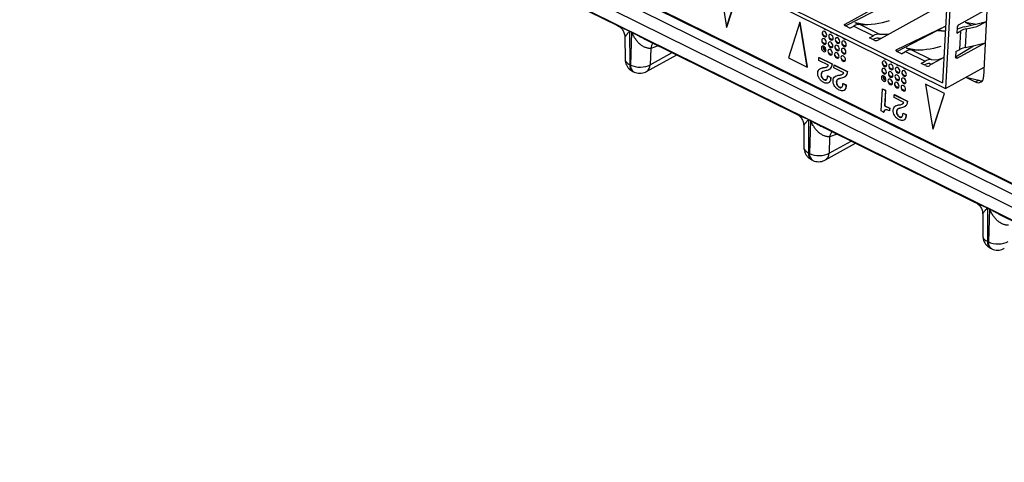
# Model space of a CAD drawing. Units: millimetres. Extents: x 18 to 584, y 10 to 410.
# Drawn here: x 477 to 489, y 186 to 191 of the extents above; entities that cross this region are included whole.
import ezdxf

# ---------------------------------------------------------------- set-up
doc = ezdxf.new("R2010")
doc.units = ezdxf.units.MM

msp = doc.modelspace()

# ---------------------------------------------------------------- linework, layer by layer
at = {"color": 7, "linetype": 'Continuous', "lineweight": 25}
for p, q in [((470.227, 197.487), (533.498, 166.238)), ((488.184, 194.048), (487.966, 189.904)), ((488.221, 194.029), (488.001, 189.842)), ((488.439, 189.974), (488.653, 194.055)), ((478.265, 193.936), (532.992, 166.907)), ((532.992, 166.907), (478.311, 193.899)), ((478.209, 193.842), (533.109, 166.727)), ((533.743, 166.262), (478.142, 193.722)), ((482.488, 191.423), (484.229, 190.563)), ((485.399, 191.06), (485.484, 190.545)), ((485.486, 190.546), (485.619, 190.954)), ((485.484, 190.545), (485.616, 190.953)), ((485.824, 190.918), (488.001, 189.842)), ((485.864, 190.942), (487.966, 189.904)), ((486.846, 190.581), (487.466, 190.923)), ((486.849, 190.559), (487.463, 190.88)), ((487.221, 190.396), (487.841, 190.738)), ((488.48, 190.753), (488.155, 190.573)), ((484.369, 190.501), (484.39, 190.491)), ((485.484, 190.545), (485.486, 190.546)), ((486.327, 190.602), (486.194, 190.194)), ((486.327, 190.602), (486.329, 190.603)), ((486.411, 190.087), (486.327, 190.602)), ((486.414, 190.088), (486.329, 190.603)), ((486.849, 190.559), (486.846, 190.581)), ((486.901, 190.533), (486.849, 190.559)), ((486.901, 190.533), (486.948, 190.558)), ((486.948, 190.558), (487.173, 190.447)), ((486.956, 190.6), (487.004, 190.577)), ((486.956, 190.6), (487.092, 190.575)), ((487.018, 190.577), (487.243, 190.466)), ((487.439, 190.288), (488, 190.557)), ((487.442, 190.266), (488, 190.557)), ((487.997, 190.501), (487.912, 190.508)), ((487.912, 190.508), (487.997, 190.501)), ((488.134, 190.537), (488.131, 190.477)), ((488.131, 190.477), (488.177, 190.503)), ((488.139, 190.521), (488.139, 190.521)), ((488.166, 190.289), (488.177, 190.503)), ((488.226, 190.603), (488.358, 190.581)), ((488.226, 190.603), (488.226, 190.603)), ((488.226, 190.603), (488.298, 190.567)), ((488.231, 190.312), (488.242, 190.526)), ((484.315, 190.428), (484.316, 190.179)), ((484.39, 190.489), (484.369, 190.499)), ((484.369, 190.499), (484.37, 190.115)), ((484.39, 190.489), (484.38, 190.11)), ((484.545, 190.407), (486.286, 189.547)), ((487.127, 190.422), (487.173, 190.447)), ((487.179, 190.396), (487.127, 190.422)), ((487.17, 190.405), (487.17, 190.405)), ((487.227, 190.419), (487.261, 190.417)), ((484.611, 190.3), (484.605, 190.113)), ((484.696, 190.332), (484.611, 190.3)), ((487.442, 190.266), (487.439, 190.288)), ((487.549, 190.308), (487.597, 190.284)), ((487.549, 190.308), (487.685, 190.282)), ((487.611, 190.284), (487.836, 190.173)), ((488.116, 190.204), (488.323, 190.332)), ((488.119, 190.264), (488.166, 190.289)), ((488.135, 190.189), (488.456, 190.366)), ((484.563, 190.035), (484.91, 190.227)), ((484.605, 190.113), (484.857, 190.253)), ((486.194, 190.194), (486.411, 190.087)), ((486.542, 190.164), (486.544, 190.197)), ((486.655, 190.108), (486.542, 190.164)), ((486.544, 190.197), (486.546, 190.198)), ((486.544, 190.197), (486.695, 190.122)), ((486.546, 190.198), (486.697, 190.124)), ((487.494, 190.24), (487.442, 190.266)), ((487.494, 190.24), (487.541, 190.266)), ((487.541, 190.266), (487.766, 190.154)), ((487.981, 190.195), (487.814, 190.103)), ((488.119, 190.264), (488.116, 190.204)), ((488.135, 190.189), (488.116, 190.204)), ((484.38, 190.11), (484.37, 190.115)), ((486.411, 190.087), (486.414, 190.088)), ((486.562, 190.07), (486.558, 190.068)), ((486.562, 190.07), (486.595, 190.08)), ((486.592, 190.079), (486.595, 190.08)), ((486.663, 190.058), (486.663, 190.058)), ((486.695, 190.122), (486.697, 190.124)), ((486.718, 190.077), (486.72, 190.11)), ((486.831, 190.021), (486.718, 190.077)), ((486.72, 190.11), (486.722, 190.111)), ((486.72, 190.11), (486.871, 190.035)), ((486.722, 190.111), (486.873, 190.037)), ((487.72, 190.129), (487.766, 190.154)), ((487.772, 190.103), (487.72, 190.129)), ((487.759, 190.109), (487.764, 190.112)), ((487.82, 190.126), (487.854, 190.125)), ((488.001, 189.842), (488.445, 190.087)), ((484.405, 190.036), (484.414, 190.032)), ((486.569, 190.001), (486.572, 190.002)), ((486.606, 189.94), (486.608, 189.942)), ((486.645, 189.984), (486.648, 189.985)), ((486.645, 189.984), (486.68, 189.967)), ((486.648, 189.985), (486.682, 189.968)), ((486.68, 189.967), (486.682, 189.968)), ((486.738, 189.983), (486.734, 189.981)), ((486.738, 189.983), (486.771, 189.993)), ((486.768, 189.992), (486.771, 189.993)), ((486.839, 189.971), (486.839, 189.971)), ((486.871, 190.035), (486.873, 190.037)), ((488.233, 189.97), (488.343, 189.916)), ((488.233, 189.97), (488.383, 189.937)), ((488.343, 189.916), (488.383, 189.937)), ((486.657, 189.906), (486.657, 189.906)), ((486.745, 189.914), (486.748, 189.915)), ((486.782, 189.853), (486.784, 189.855)), ((486.821, 189.897), (486.824, 189.898)), ((486.821, 189.897), (486.856, 189.88)), ((486.824, 189.898), (486.858, 189.881)), ((486.856, 189.88), (486.858, 189.881)), ((487.261, 189.583), (487.275, 189.836)), ((487.275, 189.836), (487.277, 189.837)), ((487.275, 189.836), (487.309, 189.819)), ((487.277, 189.837), (487.312, 189.82)), ((487.77, 189.889), (487.772, 189.891)), ((487.77, 189.889), (487.854, 189.374)), ((487.987, 189.782), (487.77, 189.889)), ((487.99, 189.783), (487.772, 189.891)), ((486.834, 189.819), (486.834, 189.819)), ((487.309, 189.819), (487.3, 189.641)), ((487.312, 189.82), (487.303, 189.643)), ((487.309, 189.819), (487.312, 189.82)), ((487.409, 189.736), (487.41, 189.769)), ((487.521, 189.68), (487.409, 189.736)), ((487.41, 189.769), (487.413, 189.77)), ((487.41, 189.769), (487.561, 189.694)), ((487.413, 189.77), (487.564, 189.696)), ((487.854, 189.374), (487.987, 189.782)), ((487.857, 189.376), (487.99, 189.783)), ((487.987, 189.782), (487.99, 189.783)), ((487.3, 189.641), (487.303, 189.643)), ((487.3, 189.641), (487.356, 189.613)), ((487.303, 189.643), (487.359, 189.615)), ((487.356, 189.613), (487.355, 189.584)), ((487.356, 189.613), (487.359, 189.615)), ((487.359, 189.615), (487.357, 189.585)), ((487.428, 189.642), (487.425, 189.64)), ((487.428, 189.642), (487.462, 189.652)), ((487.459, 189.651), (487.462, 189.652)), ((487.53, 189.63), (487.53, 189.63)), ((487.561, 189.694), (487.564, 189.696)), ((486.425, 189.485), (486.447, 189.475)), ((486.447, 189.473), (486.425, 189.483)), ((486.425, 189.483), (486.427, 189.099)), ((487.289, 189.569), (487.261, 189.583)), ((487.289, 189.569), (487.292, 189.57)), ((487.355, 189.584), (487.357, 189.585)), ((487.436, 189.573), (487.438, 189.574)), ((487.472, 189.512), (487.475, 189.514)), ((487.512, 189.556), (487.514, 189.557)), ((487.512, 189.556), (487.546, 189.539)), ((487.514, 189.557), (487.549, 189.54)), ((487.546, 189.539), (487.549, 189.54)), ((486.372, 189.412), (486.372, 189.164)), ((486.447, 189.473), (486.436, 189.094)), ((486.602, 189.391), (488.342, 188.531)), ((487.524, 189.478), (487.524, 189.478)), ((487.854, 189.374), (487.857, 189.376)), ((486.667, 189.284), (486.662, 189.098)), ((486.753, 189.316), (486.667, 189.284)), ((486.619, 189.019), (486.966, 189.211)), ((486.662, 189.098), (486.914, 189.237)), ((486.436, 189.094), (486.427, 189.099)), ((486.462, 189.021), (486.471, 189.016)), ((488.482, 188.47), (488.504, 188.459)), ((488.504, 188.457), (488.482, 188.468)), ((488.482, 188.468), (488.484, 188.083)), ((488.428, 188.396), (488.429, 188.148)), ((488.504, 188.457), (488.493, 188.078)), ((488.659, 188.375), (490.399, 187.515)), ((488.493, 188.078), (488.484, 188.083)), ((488.518, 188.005), (488.528, 188))]:
    msp.add_line(p, q, dxfattribs=at)
at = {"color": 7, "linetype": 'Continuous', "lineweight": 25, "flags": 128}
for points in [[(486.849, 190.559), (486.845, 190.561), (486.842, 190.564), (486.84, 190.567), (486.839, 190.57), (486.839, 190.573), (486.84, 190.576), (486.843, 190.579), (486.846, 190.581)], [(488.242, 190.526), (488.36, 190.552), (488.472, 190.612)], [(486.578, 190.393), (486.579, 190.381), (486.584, 190.368), (486.592, 190.357), (486.602, 190.35), (486.613, 190.347), (486.621, 190.35), (486.628, 190.357), (486.63, 190.367), (486.629, 190.38), (486.624, 190.392), (486.615, 190.403), (486.606, 190.41), (486.595, 190.413), (486.587, 190.41), (486.58, 190.403), (486.578, 190.393)], [(486.582, 190.478), (486.584, 190.466), (486.589, 190.454), (486.597, 190.443), (486.607, 190.436), (486.617, 190.433), (486.626, 190.435), (486.632, 190.442), (486.635, 190.453), (486.633, 190.465), (486.628, 190.477), (486.62, 190.488), (486.61, 190.495), (486.6, 190.498), (486.591, 190.496), (486.585, 190.489), (486.582, 190.478)], [(486.657, 190.441), (486.659, 190.429), (486.664, 190.416), (486.672, 190.406), (486.682, 190.399), (486.692, 190.396), (486.701, 190.398), (486.707, 190.405), (486.71, 190.415), (486.708, 190.428), (486.703, 190.44), (486.695, 190.451), (486.685, 190.458), (486.675, 190.461), (486.666, 190.459), (486.66, 190.452), (486.657, 190.441)], [(486.732, 190.404), (486.734, 190.392), (486.739, 190.379), (486.747, 190.369), (486.757, 190.361), (486.767, 190.359), (486.776, 190.361), (486.782, 190.368), (486.785, 190.378), (486.783, 190.391), (486.778, 190.403), (486.77, 190.414), (486.76, 190.421), (486.75, 190.424), (486.741, 190.422), (486.735, 190.415), (486.732, 190.404)], [(487.243, 190.466), (487.317, 190.464), (487.347, 190.465)], [(486.573, 190.308), (486.575, 190.295), (486.58, 190.283), (486.588, 190.272), (486.598, 190.265), (486.608, 190.262), (486.617, 190.264), (486.623, 190.271), (486.626, 190.282), (486.624, 190.294), (486.619, 190.307), (486.611, 190.317), (486.601, 190.325), (486.591, 190.327), (486.582, 190.325), (486.576, 190.318), (486.573, 190.308)], [(486.648, 190.271), (486.65, 190.258), (486.655, 190.246), (486.663, 190.235), (486.673, 190.228), (486.683, 190.225), (486.692, 190.227), (486.698, 190.234), (486.701, 190.245), (486.699, 190.257), (486.694, 190.27), (486.686, 190.28), (486.676, 190.287), (486.666, 190.29), (486.657, 190.288), (486.651, 190.281), (486.648, 190.271)], [(486.653, 190.356), (486.654, 190.344), (486.659, 190.331), (486.668, 190.32), (486.677, 190.313), (486.688, 190.31), (486.697, 190.313), (486.703, 190.32), (486.705, 190.33), (486.704, 190.342), (486.699, 190.355), (486.691, 190.366), (486.681, 190.373), (486.67, 190.376), (486.662, 190.373), (486.655, 190.366), (486.653, 190.356)], [(486.728, 190.319), (486.729, 190.306), (486.734, 190.294), (486.743, 190.283), (486.753, 190.276), (486.763, 190.273), (486.772, 190.276), (486.778, 190.282), (486.78, 190.293), (486.779, 190.305), (486.774, 190.318), (486.766, 190.329), (486.756, 190.336), (486.746, 190.338), (486.737, 190.336), (486.73, 190.329), (486.728, 190.319)], [(486.803, 190.282), (486.804, 190.269), (486.809, 190.257), (486.818, 190.246), (486.828, 190.239), (486.838, 190.236), (486.847, 190.239), (486.853, 190.245), (486.855, 190.256), (486.854, 190.268), (486.849, 190.281), (486.841, 190.291), (486.831, 190.299), (486.821, 190.301), (486.812, 190.299), (486.806, 190.292), (486.803, 190.282)], [(486.807, 190.367), (486.809, 190.355), (486.814, 190.342), (486.822, 190.332), (486.832, 190.324), (486.842, 190.322), (486.851, 190.324), (486.857, 190.331), (486.86, 190.341), (486.859, 190.354), (486.853, 190.366), (486.845, 190.377), (486.835, 190.384), (486.825, 190.387), (486.816, 190.385), (486.81, 190.378), (486.807, 190.367)], [(487.442, 190.266), (487.438, 190.268), (487.435, 190.271), (487.433, 190.274), (487.432, 190.277), (487.432, 190.28), (487.433, 190.283), (487.436, 190.286), (487.439, 190.288)], [(488.231, 190.312), (488.349, 190.338), (488.456, 190.366)], [(486.723, 190.233), (486.725, 190.221), (486.73, 190.208), (486.738, 190.198), (486.748, 190.191), (486.758, 190.188), (486.767, 190.19), (486.773, 190.197), (486.776, 190.207), (486.775, 190.22), (486.769, 190.232), (486.761, 190.243), (486.751, 190.25), (486.741, 190.253), (486.732, 190.251), (486.726, 190.244), (486.723, 190.233)], [(486.798, 190.196), (486.8, 190.184), (486.805, 190.171), (486.813, 190.161), (486.823, 190.153), (486.833, 190.151), (486.842, 190.153), (486.848, 190.16), (486.851, 190.17), (486.85, 190.183), (486.844, 190.195), (486.836, 190.206), (486.826, 190.213), (486.816, 190.216), (486.807, 190.214), (486.801, 190.207), (486.798, 190.196)], [(487.836, 190.173), (487.91, 190.171), (487.981, 190.195)], [(488.135, 190.189), (488.131, 190.187), (488.127, 190.187), (488.124, 190.187), (488.121, 190.189), (488.119, 190.191), (488.117, 190.195), (488.116, 190.199), (488.116, 190.204)], [(487.268, 190.052), (487.27, 190.04), (487.275, 190.027), (487.283, 190.016), (487.293, 190.009), (487.303, 190.006), (487.312, 190.009), (487.318, 190.016), (487.321, 190.026), (487.319, 190.038), (487.314, 190.051), (487.306, 190.062), (487.296, 190.069), (487.286, 190.072), (487.277, 190.069), (487.271, 190.062), (487.268, 190.052)], [(487.273, 190.137), (487.274, 190.125), (487.279, 190.112), (487.288, 190.102), (487.298, 190.095), (487.308, 190.092), (487.317, 190.094), (487.323, 190.101), (487.325, 190.111), (487.324, 190.124), (487.319, 190.136), (487.311, 190.147), (487.301, 190.154), (487.29, 190.157), (487.282, 190.155), (487.275, 190.148), (487.273, 190.137)], [(487.348, 190.1), (487.349, 190.088), (487.354, 190.075), (487.363, 190.065), (487.373, 190.057), (487.383, 190.055), (487.392, 190.057), (487.398, 190.064), (487.4, 190.074), (487.399, 190.087), (487.394, 190.099), (487.386, 190.11), (487.376, 190.117), (487.366, 190.12), (487.357, 190.118), (487.35, 190.111), (487.348, 190.1)], [(487.423, 190.063), (487.424, 190.051), (487.43, 190.038), (487.438, 190.028), (487.448, 190.02), (487.458, 190.018), (487.467, 190.02), (487.473, 190.027), (487.475, 190.037), (487.474, 190.05), (487.469, 190.062), (487.461, 190.073), (487.451, 190.08), (487.441, 190.083), (487.432, 190.081), (487.426, 190.074), (487.423, 190.063)], [(487.264, 189.967), (487.265, 189.954), (487.27, 189.942), (487.279, 189.931), (487.289, 189.924), (487.299, 189.921), (487.308, 189.923), (487.314, 189.93), (487.316, 189.941), (487.315, 189.953), (487.31, 189.965), (487.302, 189.976), (487.292, 189.983), (487.282, 189.986), (487.273, 189.984), (487.266, 189.977), (487.264, 189.967)], [(487.339, 189.929), (487.34, 189.917), (487.345, 189.904), (487.354, 189.894), (487.364, 189.887), (487.374, 189.884), (487.383, 189.886), (487.389, 189.893), (487.391, 189.903), (487.39, 189.916), (487.385, 189.928), (487.377, 189.939), (487.367, 189.946), (487.357, 189.949), (487.348, 189.947), (487.341, 189.94), (487.339, 189.929)], [(487.343, 190.015), (487.345, 190.002), (487.35, 189.99), (487.358, 189.979), (487.368, 189.972), (487.378, 189.969), (487.387, 189.972), (487.393, 189.978), (487.396, 189.989), (487.395, 190.001), (487.389, 190.014), (487.381, 190.025), (487.371, 190.032), (487.361, 190.034), (487.352, 190.032), (487.346, 190.025), (487.343, 190.015)], [(487.418, 189.978), (487.42, 189.965), (487.425, 189.953), (487.433, 189.942), (487.443, 189.935), (487.453, 189.932), (487.462, 189.934), (487.468, 189.941), (487.471, 189.952), (487.47, 189.964), (487.464, 189.977), (487.456, 189.987), (487.446, 189.995), (487.436, 189.997), (487.427, 189.995), (487.421, 189.988), (487.418, 189.978)], [(487.494, 189.941), (487.495, 189.928), (487.5, 189.916), (487.508, 189.905), (487.518, 189.898), (487.528, 189.895), (487.537, 189.897), (487.543, 189.904), (487.546, 189.915), (487.545, 189.927), (487.539, 189.94), (487.531, 189.95), (487.521, 189.958), (487.511, 189.96), (487.502, 189.958), (487.496, 189.951), (487.494, 189.941)], [(487.498, 190.026), (487.499, 190.014), (487.505, 190.001), (487.513, 189.991), (487.523, 189.983), (487.533, 189.981), (487.542, 189.983), (487.548, 189.99), (487.551, 190), (487.549, 190.013), (487.544, 190.025), (487.536, 190.036), (487.526, 190.043), (487.516, 190.046), (487.507, 190.044), (487.501, 190.037), (487.498, 190.026)], [(487.414, 189.892), (487.415, 189.88), (487.421, 189.867), (487.429, 189.857), (487.439, 189.849), (487.449, 189.847), (487.458, 189.849), (487.464, 189.856), (487.467, 189.866), (487.465, 189.879), (487.46, 189.891), (487.452, 189.902), (487.442, 189.909), (487.432, 189.912), (487.423, 189.91), (487.417, 189.903), (487.414, 189.892)], [(487.489, 189.855), (487.49, 189.843), (487.496, 189.83), (487.504, 189.82), (487.514, 189.812), (487.524, 189.81), (487.533, 189.812), (487.539, 189.819), (487.542, 189.829), (487.54, 189.842), (487.535, 189.854), (487.527, 189.865), (487.517, 189.872), (487.507, 189.875), (487.498, 189.873), (487.492, 189.866), (487.489, 189.855)]]:
    msp.add_lwpolyline(points, dxfattribs=at)
at = {"color": 7, "linetype": 'Continuous', "lineweight": 25}
for centre, radius, start, end in [((487.07, 191.519), 0.943, 266.8259, 287.7774), ((484.201, 190.501), 0.168, 359.2885, 359.9856), ((486.622, 190.549), 0.0303, 203.2497, 284.1817), ((487.014, 190.448), 0.129, 88.222, 121.0406), ((488.181, 190.534), 0.0477, 123.6847, 176.273), ((488.275, 190.264), 0.291, 100.7397, 117.9079), ((488.286, 190.297), 0.233, 100.7397, 117.9079), ((487.624, 193.5), 3.01, 281.4386, 286.362), ((484.222, 190.491), 0.168, 359.2885, 359.9856), ((486.62, 190.401), 0.0434, 191.079, 281.1052), ((486.625, 190.487), 0.0434, 191.079, 281.1052), ((486.7, 190.45), 0.0434, 191.079, 281.1052), ((486.697, 190.512), 0.0303, 203.2497, 284.1817), ((486.775, 190.413), 0.0434, 191.079, 281.1052), ((486.772, 190.475), 0.0303, 203.2497, 284.1817), ((486.847, 190.438), 0.0303, 203.2497, 284.1817), ((487.223, 190.316), 0.103, 88.222, 121.0406), ((487.239, 190.337), 0.129, 88.222, 121.0406), ((487.2, 190.441), 0.0503, 244.8639, 294.5883), ((484.74, 190.279), 0.131, 140.662, 170.6078), ((486.636, 190.315), 0.0435, 164.6098, 253.2069), ((486.68, 190.339), 0.0864, 188.3323, 229.4844), ((486.695, 190.364), 0.0434, 191.079, 281.1052), ((486.77, 190.327), 0.0434, 191.079, 281.1052), ((486.845, 190.29), 0.0434, 191.079, 281.1052), ((486.85, 190.376), 0.0434, 191.079, 281.1052), ((487.607, 190.155), 0.129, 88.222, 121.0406), ((487.663, 191.226), 0.943, 266.8259, 287.7774), ((488.275, 190.083), 0.233, 100.7397, 117.9079), ((486.691, 190.279), 0.0434, 191.079, 281.1052), ((486.766, 190.242), 0.0434, 191.079, 281.1052), ((486.841, 190.205), 0.0434, 191.079, 281.1052), ((487.313, 190.208), 0.0303, 203.2497, 284.1817), ((487.832, 190.044), 0.129, 88.222, 121.0406), ((484.45, 190.104), 0.081, 172.1337, 235.9329), ((484.457, 190.098), 0.0784, 170.9797, 237.087), ((484.515, 190.112), 0.0899, 301.7072, 1.2182), ((487.311, 190.06), 0.0434, 191.079, 281.1052), ((487.315, 190.146), 0.0434, 191.079, 281.1052), ((487.39, 190.109), 0.0434, 191.079, 281.1052), ((487.388, 190.171), 0.0303, 203.2497, 284.1817), ((487.465, 190.072), 0.0434, 191.079, 281.1052), ((487.463, 190.134), 0.0303, 203.2497, 284.1817), ((487.538, 190.097), 0.0303, 203.2497, 284.1817), ((487.817, 190.024), 0.103, 88.222, 121.0406), ((487.794, 190.148), 0.0503, 244.8639, 294.5883), ((487.327, 189.974), 0.0435, 164.6098, 253.2069), ((487.371, 189.998), 0.0864, 188.3389, 229.4778), ((487.386, 190.023), 0.0434, 191.079, 281.1052), ((487.461, 189.986), 0.0434, 191.079, 281.1052), ((487.536, 189.949), 0.0434, 191.079, 281.1052), ((487.541, 190.034), 0.0434, 191.079, 281.1052), ((488.376, 189.969), 0.0627, 238.3828, 4.2152), ((488.419, 190.006), 0.0778, 241.8889, 273.3442), ((487.381, 189.938), 0.0434, 191.079, 281.1052), ((487.457, 189.901), 0.0434, 191.079, 281.1052), ((487.532, 189.864), 0.0434, 191.079, 281.1052), ((486.258, 189.485), 0.168, 359.2885, 359.9856), ((486.279, 189.475), 0.168, 359.2885, 359.9856), ((486.796, 189.263), 0.131, 140.662, 170.6078), ((486.507, 189.088), 0.081, 172.1337, 235.9329), ((486.514, 189.082), 0.0784, 170.975, 237.0478), ((486.572, 189.096), 0.0899, 301.7072, 1.2182), ((488.314, 188.47), 0.168, 359.2885, 359.9856), ((488.336, 188.459), 0.168, 359.2885, 359.9856), ((488.564, 188.072), 0.081, 172.1337, 235.9329), ((488.571, 188.066), 0.0784, 170.975, 237.0478)]:
    msp.add_arc(centre, radius, start, end, dxfattribs=at)
for points, knots in [([(484.229, 190.563), (484.229, 190.563), (484.23, 190.562), (484.231, 190.562), (484.232, 190.561)], [0, 0, 0, 0, 0.043207, 1, 1, 1, 1]), ([(484.232, 190.561), (484.241, 190.556), (484.262, 190.544), (484.29, 190.514), (484.311, 190.473), (484.313, 190.442), (484.315, 190.426)], [0, 0, 0, 0, 0.2086195, 0.4515646, 0.7204464, 1, 1, 1, 1]), ([(484.232, 190.561), (484.236, 190.559), (484.246, 190.554), (484.265, 190.546), (484.286, 190.537), (484.309, 190.527), (484.332, 190.517), (484.351, 190.509), (484.363, 190.504), (484.367, 190.502), (484.369, 190.501)], [0, 0, 0, 0, 0.107761, 0.258444, 0.426173, 0.567662, 0.749818, 0.920422, 0.971584, 1, 1, 1, 1]), ([(484.369, 190.499), (484.369, 190.499), (484.369, 190.499), (484.368, 190.499), (484.368, 190.499), (484.367, 190.499), (484.366, 190.497), (484.364, 190.496), (484.363, 190.494), (484.362, 190.493), (484.361, 190.492), (484.36, 190.491), (484.355, 190.486), (484.349, 190.478), (484.342, 190.469), (484.333, 190.458), (484.324, 190.445), (484.316, 190.434), (484.315, 190.43), (484.315, 190.428)], [0, 0, 0, 0, 0.000383, 0.001141, 0.002159, 0.006258, 0.020759, 0.047141, 0.06045, 0.075422, 0.076404, 0.085049, 0.109871, 0.243204, 0.331597, 0.410125, 0.630596, 0.818935, 1, 1, 1, 1]), ([(484.39, 190.491), (484.392, 190.49), (484.398, 190.486), (484.413, 190.478), (484.434, 190.466), (484.456, 190.454), (484.48, 190.441), (484.506, 190.427), (484.53, 190.414), (484.542, 190.408), (484.545, 190.407)], [0, 0, 0, 0, 0.028094, 0.134116, 0.300539, 0.445284, 0.562787, 0.782509, 0.953375, 1, 1, 1, 1]), ([(484.611, 190.3), (484.607, 190.3), (484.6, 190.3), (484.588, 190.301), (484.575, 190.304), (484.561, 190.308), (484.54, 190.315), (484.514, 190.329), (484.483, 190.352), (484.457, 190.381), (484.432, 190.414), (484.413, 190.445), (484.402, 190.467), (484.397, 190.478), (484.394, 190.483), (484.392, 190.486), (484.391, 190.488), (484.39, 190.489)], [0, 0, 0, 0, 0.0504621, 0.1018858, 0.1543284, 0.2078438, 0.2624828, 0.3899429, 0.499247, 0.6236453, 0.7493084, 0.8747002, 0.9462249, 0.9636481, 0.9821945, 0.9945022, 1, 1, 1, 1]), ([(484.316, 190.179), (484.317, 190.178), (484.313, 190.165), (484.329, 190.14), (484.356, 190.123), (484.37, 190.115)], [0, 0, 0, 0, 0.073195, 0.536597, 1, 1, 1, 1]), ([(484.316, 190.179), (484.316, 190.17), (484.317, 190.152), (484.325, 190.124), (484.338, 190.097), (484.357, 190.071), (484.379, 190.05), (484.397, 190.041), (484.405, 190.037)], [0, 0, 0, 0, 0.145703, 0.310695, 0.484771, 0.664845, 0.848893, 1, 1, 1, 1]), ([(484.38, 190.11), (484.411, 190.094), (484.454, 190.085), (484.537, 190.086), (484.578, 190.096), (484.605, 190.113)], [0, 0, 0, 0, 0.5, 0.5, 1, 1, 1, 1]), ([(486.531, 190.019), (486.533, 190.029), (486.536, 190.05), (486.558, 190.071), (486.579, 190.076), (486.592, 190.079)], [0, 0, 0, 0, 0.27924, 0.559032, 1, 1, 1, 1]), ([(486.592, 190.079), (486.606, 190.08), (486.625, 190.083), (486.646, 190.094), (486.652, 190.103), (486.655, 190.108)], [0, 0, 0, 0, 0.5607907, 0.7810347, 1, 1, 1, 1]), ([(486.595, 190.08), (486.609, 190.081), (486.625, 190.083), (486.638, 190.091), (486.655, 190.108)], [0, 0, 0, 0, 0.8524339, 1, 1, 1, 1]), ([(486.695, 190.122), (486.693, 190.11), (486.689, 190.086), (486.672, 190.062), (486.65, 190.051), (486.634, 190.048), (486.627, 190.046)], [0, 0, 0, 0, 0.280146, 0.559384, 0.779449, 1, 1, 1, 1]), ([(486.697, 190.124), (486.695, 190.112), (486.692, 190.088), (486.678, 190.066), (486.666, 190.06), (486.663, 190.058)], [0, 0, 0, 0, 0.420989, 0.840614, 1, 1, 1, 1]), ([(484.414, 190.032), (484.416, 190.031), (484.428, 190.024), (484.452, 190.018), (484.486, 190.014), (484.519, 190.018), (484.545, 190.025), (484.558, 190.033), (484.562, 190.036)], [0, 0, 0, 0, 0.040011, 0.256793, 0.476762, 0.701377, 0.904877, 1, 1, 1, 1]), ([(486.602, 189.908), (486.591, 189.915), (486.571, 189.927), (486.546, 189.957), (486.532, 189.99), (486.532, 190.01), (486.531, 190.019)], [0, 0, 0, 0, 0.280476, 0.559923, 0.779788, 1, 1, 1, 1]), ([(486.627, 190.046), (486.62, 190.045), (486.605, 190.041), (486.586, 190.035), (486.572, 190.022), (486.57, 190.008), (486.569, 190.001)], [0, 0, 0, 0, 0.280863, 0.561254, 0.78062, 1, 1, 1, 1]), ([(486.569, 190.001), (486.569, 189.994), (486.57, 189.981), (486.58, 189.962), (486.593, 189.948), (486.601, 189.943), (486.606, 189.94)], [0, 0, 0, 0, 0.279299, 0.55878, 0.779263, 1, 1, 1, 1]), ([(486.627, 190.046), (486.589, 190.035), (486.583, 190.033), (486.574, 190.023), (486.573, 190.009), (486.572, 190.002)], [0, 0, 0, 0, 0.070923, 0.535447, 1, 1, 1, 1]), ([(486.572, 190.002), (486.572, 189.995), (486.573, 189.982), (486.583, 189.963), (486.595, 189.949), (486.604, 189.944), (486.608, 189.942)], [0, 0, 0, 0, 0.279299, 0.55878, 0.779263, 1, 1, 1, 1]), ([(486.68, 189.967), (486.679, 189.953), (486.677, 189.926), (486.657, 189.902), (486.63, 189.897), (486.611, 189.905), (486.602, 189.908)], [0, 0, 0, 0, 0.280562, 0.559293, 0.779454, 1, 1, 1, 1]), ([(486.606, 189.94), (486.609, 189.939), (486.615, 189.936), (486.626, 189.937), (486.637, 189.946), (486.644, 189.963), (486.645, 189.977), (486.645, 189.984)], [0, 0, 0, 0, 0.125296, 0.250444, 0.499192, 0.749278, 1, 1, 1, 1]), ([(486.608, 189.942), (486.611, 189.94), (486.617, 189.938), (486.625, 189.938), (486.629, 189.941), (486.608, 189.942)], [0, 0, 0, 0, 0.378232, 0.756016, 1, 1, 1, 1]), ([(486.682, 189.968), (486.682, 189.954), (486.68, 189.927), (486.665, 189.913), (486.657, 189.906)], [0, 0, 0, 0, 0.508992, 1, 1, 1, 1]), ([(486.707, 189.932), (486.709, 189.942), (486.712, 189.963), (486.734, 189.984), (486.756, 189.989), (486.768, 189.992)], [0, 0, 0, 0, 0.27924, 0.559032, 1, 1, 1, 1]), ([(486.803, 189.959), (486.796, 189.958), (486.781, 189.954), (486.762, 189.948), (486.748, 189.935), (486.746, 189.921), (486.745, 189.914)], [0, 0, 0, 0, 0.280863, 0.561254, 0.78062, 1, 1, 1, 1]), ([(486.803, 189.959), (486.765, 189.948), (486.759, 189.946), (486.751, 189.936), (486.749, 189.922), (486.748, 189.915)], [0, 0, 0, 0, 0.070923, 0.535447, 1, 1, 1, 1]), ([(486.768, 189.992), (486.782, 189.993), (486.801, 189.996), (486.822, 190.007), (486.828, 190.016), (486.831, 190.021)], [0, 0, 0, 0, 0.560791, 0.781035, 1, 1, 1, 1]), ([(486.771, 189.993), (486.785, 189.994), (486.801, 189.996), (486.814, 190.004), (486.831, 190.021)], [0, 0, 0, 0, 0.852434, 1, 1, 1, 1]), ([(486.871, 190.035), (486.869, 190.023), (486.865, 189.999), (486.848, 189.975), (486.826, 189.964), (486.811, 189.961), (486.803, 189.959)], [0, 0, 0, 0, 0.2801456, 0.5593841, 0.7794487, 1, 1, 1, 1]), ([(486.873, 190.037), (486.871, 190.025), (486.868, 190.001), (486.854, 189.979), (486.842, 189.973), (486.839, 189.971)], [0, 0, 0, 0, 0.420989, 0.840614, 1, 1, 1, 1]), ([(486.778, 189.821), (486.767, 189.828), (486.747, 189.84), (486.722, 189.87), (486.708, 189.903), (486.708, 189.923), (486.707, 189.932)], [0, 0, 0, 0, 0.280476, 0.559923, 0.779788, 1, 1, 1, 1]), ([(486.745, 189.914), (486.745, 189.907), (486.746, 189.894), (486.756, 189.875), (486.769, 189.861), (486.777, 189.856), (486.782, 189.853)], [0, 0, 0, 0, 0.279299, 0.55878, 0.779263, 1, 1, 1, 1]), ([(486.748, 189.915), (486.748, 189.908), (486.749, 189.895), (486.759, 189.876), (486.771, 189.862), (486.78, 189.857), (486.784, 189.855)], [0, 0, 0, 0, 0.279299, 0.55878, 0.779263, 1, 1, 1, 1]), ([(486.856, 189.88), (486.855, 189.866), (486.853, 189.839), (486.833, 189.815), (486.806, 189.81), (486.787, 189.818), (486.778, 189.821)], [0, 0, 0, 0, 0.280562, 0.559293, 0.779454, 1, 1, 1, 1]), ([(486.782, 189.853), (486.785, 189.852), (486.791, 189.849), (486.802, 189.85), (486.813, 189.859), (486.82, 189.876), (486.821, 189.89), (486.821, 189.897)], [0, 0, 0, 0, 0.125296, 0.250444, 0.499192, 0.749278, 1, 1, 1, 1]), ([(486.784, 189.855), (486.787, 189.853), (486.793, 189.851), (486.801, 189.851), (486.805, 189.854), (486.784, 189.855)], [0, 0, 0, 0, 0.378232, 0.756016, 1, 1, 1, 1]), ([(486.858, 189.881), (486.858, 189.867), (486.856, 189.84), (486.841, 189.826), (486.834, 189.819)], [0, 0, 0, 0, 0.508992, 1, 1, 1, 1]), ([(487.355, 189.584), (487.347, 189.587), (487.331, 189.595), (487.31, 189.598), (487.294, 189.588), (487.291, 189.575), (487.289, 189.569)], [0, 0, 0, 0, 0.281205, 0.560537, 0.779652, 1, 1, 1, 1]), ([(487.398, 189.591), (487.4, 189.601), (487.403, 189.622), (487.425, 189.643), (487.446, 189.648), (487.459, 189.651)], [0, 0, 0, 0, 0.27924, 0.559032, 1, 1, 1, 1]), ([(487.493, 189.618), (487.486, 189.617), (487.472, 189.613), (487.453, 189.607), (487.438, 189.594), (487.437, 189.58), (487.436, 189.573)], [0, 0, 0, 0, 0.280863, 0.561254, 0.78062, 1, 1, 1, 1]), ([(487.493, 189.618), (487.456, 189.607), (487.45, 189.605), (487.441, 189.595), (487.439, 189.581), (487.438, 189.574)], [0, 0, 0, 0, 0.070923, 0.535447, 1, 1, 1, 1]), ([(487.459, 189.651), (487.473, 189.652), (487.491, 189.655), (487.513, 189.666), (487.518, 189.675), (487.521, 189.68)], [0, 0, 0, 0, 0.560791, 0.781035, 1, 1, 1, 1]), ([(487.462, 189.652), (487.476, 189.653), (487.492, 189.655), (487.505, 189.663), (487.521, 189.68)], [0, 0, 0, 0, 0.852434, 1, 1, 1, 1]), ([(487.561, 189.694), (487.56, 189.682), (487.556, 189.658), (487.539, 189.634), (487.516, 189.623), (487.501, 189.62), (487.493, 189.618)], [0, 0, 0, 0, 0.2801456, 0.5593841, 0.7794487, 1, 1, 1, 1]), ([(487.564, 189.696), (487.562, 189.684), (487.558, 189.66), (487.544, 189.638), (487.532, 189.632), (487.53, 189.63)], [0, 0, 0, 0, 0.420989, 0.840614, 1, 1, 1, 1]), ([(486.286, 189.547), (486.286, 189.547), (486.287, 189.546), (486.288, 189.546), (486.289, 189.545)], [0, 0, 0, 0, 0.043207, 1, 1, 1, 1]), ([(486.289, 189.545), (486.298, 189.54), (486.319, 189.528), (486.346, 189.498), (486.368, 189.457), (486.37, 189.426), (486.372, 189.411)], [0, 0, 0, 0, 0.208619, 0.451565, 0.720446, 1, 1, 1, 1]), ([(486.289, 189.545), (486.293, 189.543), (486.303, 189.539), (486.322, 189.53), (486.343, 189.521), (486.365, 189.511), (486.389, 189.501), (486.408, 189.493), (486.42, 189.488), (486.424, 189.486), (486.425, 189.485)], [0, 0, 0, 0, 0.107761, 0.258444, 0.426173, 0.567662, 0.749818, 0.920422, 0.971584, 1, 1, 1, 1]), ([(486.425, 189.483), (486.425, 189.483), (486.425, 189.483), (486.425, 189.483), (486.425, 189.483), (486.424, 189.483), (486.423, 189.482), (486.421, 189.48), (486.419, 189.478), (486.419, 189.477), (486.418, 189.476), (486.417, 189.475), (486.412, 189.47), (486.406, 189.462), (486.398, 189.453), (486.39, 189.442), (486.381, 189.43), (486.373, 189.418), (486.372, 189.414), (486.372, 189.412)], [0, 0, 0, 0, 0.000383, 0.001141, 0.002159, 0.006258, 0.020759, 0.047141, 0.06045, 0.075422, 0.076404, 0.085049, 0.109871, 0.243204, 0.331597, 0.410125, 0.630596, 0.818935, 1, 1, 1, 1]), ([(487.292, 189.57), (487.304, 189.592), (487.296, 189.588), (487.294, 189.577), (487.292, 189.57)], [0, 0, 0, 0, 0.390517, 1, 1, 1, 1]), ([(487.468, 189.48), (487.458, 189.487), (487.437, 189.499), (487.413, 189.529), (487.399, 189.562), (487.398, 189.582), (487.398, 189.591)], [0, 0, 0, 0, 0.280476, 0.559923, 0.779788, 1, 1, 1, 1]), ([(487.436, 189.573), (487.436, 189.566), (487.437, 189.553), (487.447, 189.533), (487.459, 189.52), (487.468, 189.515), (487.472, 189.512)], [0, 0, 0, 0, 0.279299, 0.55878, 0.779263, 1, 1, 1, 1]), ([(487.438, 189.574), (487.439, 189.567), (487.439, 189.554), (487.449, 189.535), (487.462, 189.521), (487.471, 189.516), (487.475, 189.514)], [0, 0, 0, 0, 0.279299, 0.55878, 0.779263, 1, 1, 1, 1]), ([(487.546, 189.539), (487.545, 189.525), (487.544, 189.498), (487.524, 189.474), (487.496, 189.469), (487.478, 189.477), (487.468, 189.48)], [0, 0, 0, 0, 0.280562, 0.559293, 0.779454, 1, 1, 1, 1]), ([(487.472, 189.512), (487.475, 189.511), (487.481, 189.508), (487.493, 189.509), (487.504, 189.517), (487.51, 189.535), (487.511, 189.549), (487.512, 189.556)], [0, 0, 0, 0, 0.125296, 0.250444, 0.499192, 0.749278, 1, 1, 1, 1]), ([(487.475, 189.514), (487.478, 189.512), (487.484, 189.51), (487.492, 189.51), (487.495, 189.513), (487.475, 189.514)], [0, 0, 0, 0, 0.378232, 0.756016, 1, 1, 1, 1]), ([(487.549, 189.54), (487.548, 189.526), (487.547, 189.499), (487.531, 189.485), (487.524, 189.478)], [0, 0, 0, 0, 0.508992, 1, 1, 1, 1]), ([(486.447, 189.475), (486.449, 189.474), (486.455, 189.47), (486.47, 189.462), (486.491, 189.45), (486.512, 189.438), (486.537, 189.425), (486.563, 189.411), (486.586, 189.398), (486.599, 189.392), (486.602, 189.391)], [0, 0, 0, 0, 0.028094, 0.134116, 0.300539, 0.445284, 0.562787, 0.782509, 0.953375, 1, 1, 1, 1]), ([(486.667, 189.284), (486.664, 189.284), (486.657, 189.284), (486.645, 189.286), (486.632, 189.288), (486.618, 189.292), (486.597, 189.3), (486.571, 189.313), (486.54, 189.336), (486.513, 189.365), (486.488, 189.398), (486.47, 189.429), (486.459, 189.451), (486.453, 189.462), (486.451, 189.467), (486.449, 189.471), (486.448, 189.472), (486.447, 189.473)], [0, 0, 0, 0, 0.050462, 0.101886, 0.154328, 0.207844, 0.262483, 0.389943, 0.499247, 0.623645, 0.749308, 0.8747, 0.946225, 0.963648, 0.982194, 0.994502, 1, 1, 1, 1]), ([(486.372, 189.163), (486.374, 189.162), (486.37, 189.149), (486.386, 189.124), (486.413, 189.107), (486.427, 189.099)], [0, 0, 0, 0, 0.073195, 0.536597, 1, 1, 1, 1]), ([(486.372, 189.163), (486.373, 189.155), (486.374, 189.136), (486.381, 189.109), (486.395, 189.081), (486.414, 189.055), (486.436, 189.035), (486.454, 189.025), (486.462, 189.021)], [0, 0, 0, 0, 0.145703, 0.310695, 0.484771, 0.664845, 0.848893, 1, 1, 1, 1]), ([(486.436, 189.094), (486.468, 189.078), (486.51, 189.069), (486.594, 189.07), (486.634, 189.081), (486.662, 189.098)], [0, 0, 0, 0, 0.5, 0.5, 1, 1, 1, 1]), ([(486.471, 189.016), (486.473, 189.015), (486.484, 189.009), (486.508, 189.002), (486.542, 188.998), (486.576, 189.002), (486.602, 189.01), (486.615, 189.017), (486.619, 189.02)], [0, 0, 0, 0, 0.040011, 0.256793, 0.476762, 0.701377, 0.904877, 1, 1, 1, 1]), ([(488.342, 188.531), (488.343, 188.531), (488.343, 188.531), (488.345, 188.53), (488.346, 188.53)], [0, 0, 0, 0, 0.043207, 1, 1, 1, 1]), ([(488.346, 188.53), (488.355, 188.524), (488.376, 188.512), (488.403, 188.482), (488.424, 188.442), (488.427, 188.411), (488.428, 188.395)], [0, 0, 0, 0, 0.208619, 0.451565, 0.720446, 1, 1, 1, 1]), ([(488.346, 188.53), (488.35, 188.528), (488.36, 188.523), (488.379, 188.514), (488.399, 188.505), (488.422, 188.495), (488.446, 188.485), (488.465, 188.477), (488.477, 188.472), (488.481, 188.47), (488.482, 188.47)], [0, 0, 0, 0, 0.1077613, 0.2584443, 0.4261731, 0.5676623, 0.7498181, 0.9204219, 0.9715838, 1, 1, 1, 1]), ([(488.482, 188.468), (488.482, 188.468), (488.482, 188.468), (488.482, 188.468), (488.482, 188.468), (488.481, 188.467), (488.48, 188.466), (488.478, 188.464), (488.476, 188.462), (488.475, 188.461), (488.475, 188.461), (488.474, 188.459), (488.469, 188.454), (488.462, 188.446), (488.455, 188.437), (488.447, 188.426), (488.438, 188.414), (488.43, 188.402), (488.429, 188.398), (488.428, 188.396)], [0, 0, 0, 0, 0.000383, 0.001141, 0.002159, 0.006258, 0.020759, 0.047141, 0.06045, 0.075422, 0.076404, 0.085049, 0.109871, 0.243204, 0.331597, 0.410125, 0.630596, 0.818935, 1, 1, 1, 1]), ([(488.504, 188.459), (488.505, 188.458), (488.512, 188.455), (488.527, 188.446), (488.548, 188.435), (488.569, 188.423), (488.594, 188.409), (488.62, 188.395), (488.643, 188.382), (488.656, 188.376), (488.659, 188.375)], [0, 0, 0, 0, 0.028094, 0.134116, 0.300539, 0.445284, 0.562787, 0.782509, 0.953375, 1, 1, 1, 1]), ([(488.724, 188.269), (488.721, 188.269), (488.713, 188.268), (488.701, 188.27), (488.688, 188.272), (488.675, 188.276), (488.654, 188.284), (488.627, 188.297), (488.596, 188.32), (488.57, 188.349), (488.545, 188.382), (488.527, 188.414), (488.515, 188.435), (488.51, 188.446), (488.507, 188.451), (488.506, 188.455), (488.504, 188.456), (488.504, 188.457)], [0, 0, 0, 0, 0.0504621, 0.1018858, 0.1543284, 0.2078438, 0.2624828, 0.3899429, 0.499247, 0.6236453, 0.7493084, 0.8747002, 0.9462249, 0.9636481, 0.9821945, 0.9945022, 1, 1, 1, 1]), ([(488.429, 188.147), (488.43, 188.146), (488.427, 188.133), (488.442, 188.108), (488.47, 188.091), (488.484, 188.083)], [0, 0, 0, 0, 0.073195, 0.536597, 1, 1, 1, 1]), ([(488.429, 188.147), (488.43, 188.139), (488.431, 188.121), (488.438, 188.093), (488.451, 188.065), (488.47, 188.04), (488.493, 188.019), (488.51, 188.01), (488.518, 188.005)], [0, 0, 0, 0, 0.145703, 0.310695, 0.484771, 0.664845, 0.848893, 1, 1, 1, 1]), ([(488.493, 188.078), (488.525, 188.062), (488.567, 188.053), (488.651, 188.054), (488.691, 188.065), (488.719, 188.082)], [0, 0, 0, 0, 0.5, 0.5, 1, 1, 1, 1]), ([(488.528, 188), (488.53, 187.999), (488.541, 187.993), (488.565, 187.986), (488.599, 187.982), (488.632, 187.986), (488.659, 187.994), (488.672, 188.002), (488.676, 188.004)], [0, 0, 0, 0, 0.040011, 0.256793, 0.476762, 0.701377, 0.904877, 1, 1, 1, 1])]:
    msp.add_open_spline(points, degree=3, knots=knots, dxfattribs=at)

doc.saveas('drawing.dxf')
